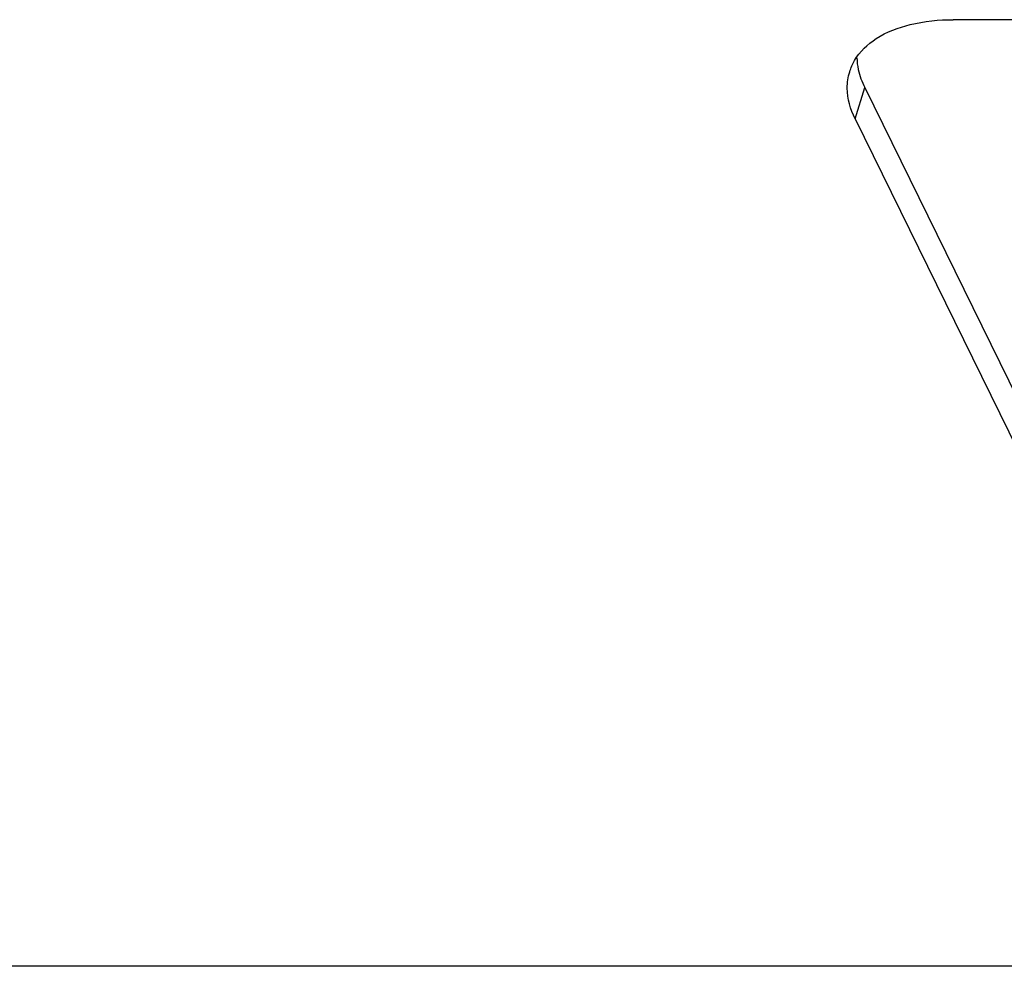
# Model space of a CAD drawing. Units: inches. Extents: x 0 to 22, y 0 to 17.
# Drawn here: x 17.1 to 17.2, y 8 to 8.1 of the extents above; entities that cross this region are included whole.
import ezdxf

# ---------------------------------------------------------------- set-up
doc = ezdxf.new("R2010")
doc.units = ezdxf.units.IN
doc.header["$LTSCALE"] = 1.21
doc.header["$MEASUREMENT"] = 0
doc.layers.get('0').update_dxf_attribs({"linetype": 'CONTINUOUS'})

msp = doc.modelspace()

# ---------------------------------------------------------------- linework, layer by layer
at = {"color": 7, "linetype": 'CONTINUOUS'}
for p, q in [((17.22577, 8.10241), (17.19318, 8.10241)), ((17.1828, 8.09193), (17.18382, 8.09523)), ((17.18382, 8.09523), (17.22269, 8.01603)), ((17.1828, 8.09193), (17.22163, 8.01282)), ((17.21125, 8.00234), (16.81485, 8.00234))]:
    msp.add_line(p, q, dxfattribs=at)
for points, knots in [([(17.18504, 8.10041), (17.18614, 8.10112), (17.18882, 8.10213), (17.19166, 8.10241), (17.19318, 8.10241)], [0, 0, 0, 0, 0.459763, 1, 1, 1, 1]), ([(17.1828, 8.09193), (17.18231, 8.09293), (17.1818, 8.09463), (17.18206, 8.09635), (17.18223, 8.09691)], [0, 0, 0, 0, 0.657413, 1, 1, 1, 1])]:
    msp.add_open_spline(points, degree=3, knots=knots, dxfattribs=at)
for points in [[(17.18274, 8.09809), (17.18329, 8.09904), (17.18412, 8.09981), (17.18504, 8.10041)], [(17.18223, 8.09691), (17.18236, 8.09732), (17.18253, 8.09772), (17.18274, 8.09809)], [(17.18299, 8.09837), (17.183, 8.09796), (17.18305, 8.09755), (17.18314, 8.09715)], [(17.18314, 8.09715), (17.18328, 8.09649), (17.18352, 8.09584), (17.18382, 8.09523)]]:
    msp.add_open_spline(points, degree=3, dxfattribs=at)

doc.saveas('drawing.dxf')
